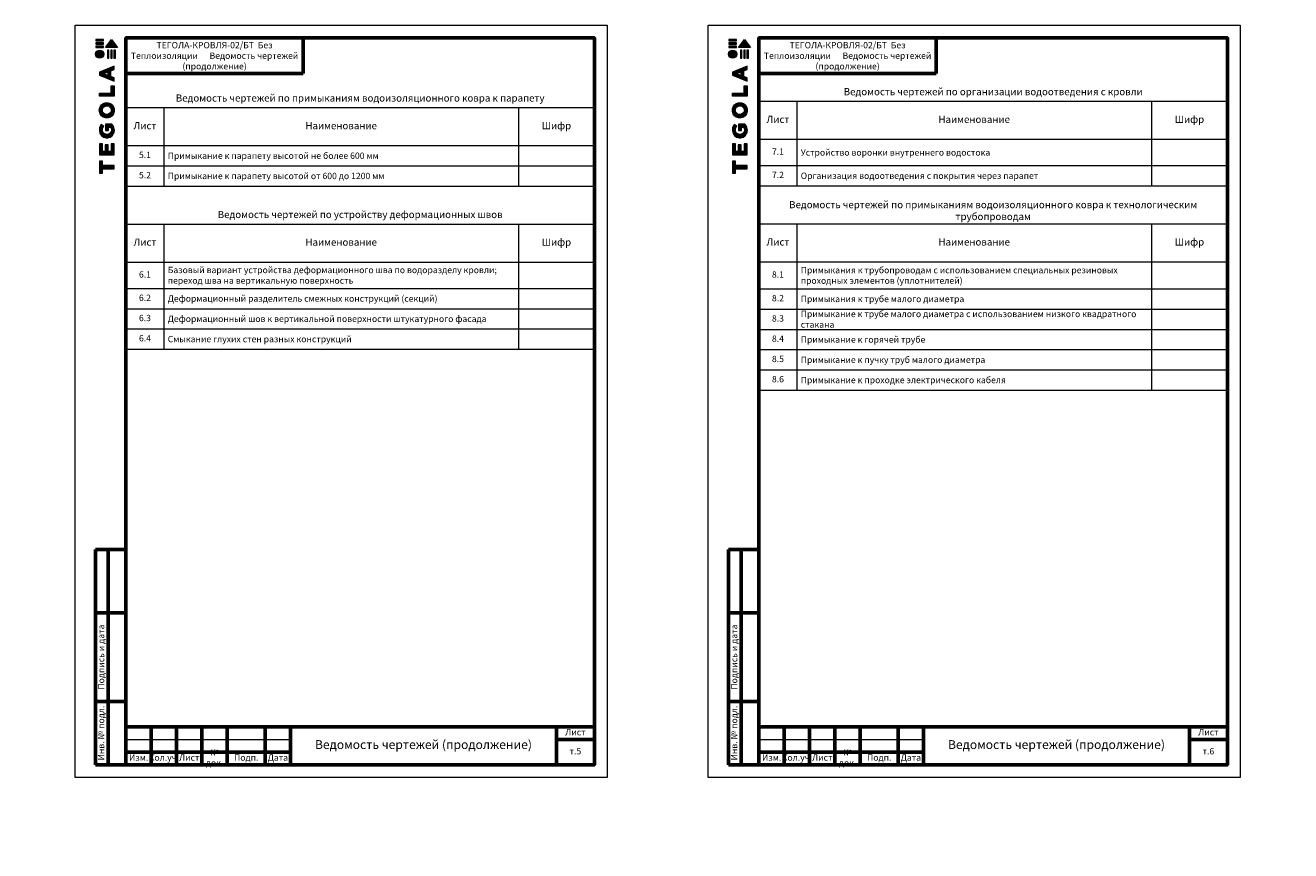
# Model space of a CAD drawing. Units: millimetres. Extents: x -8823 to 32277, y -26097 to 13139.
# Drawn here: x 2779 to 6777, y 10532 to 13139 of the extents above; entities that cross this region are included whole.
import ezdxf

# ---------------------------------------------------------------- set-up
doc = ezdxf.new("R2010")
doc.units = ezdxf.units.MM
doc.layers.get('0').update_dxf_attribs({"lineweight": 9})
for name, color, linetype, lineweight in [('Внутренняя рамка', 7, 'Continuous', 60), ('Граница чертежа на печать', 7, 'Continuous', 15), ('Текст', 7, 'Continuous', 15)]:
    doc.layers.add(name, color=color, linetype=linetype, lineweight=lineweight)
doc.styles.add('GOST-2.304_Type-B', font='GOST_Common.ttf', dxfattribs={"height": 22.5})
doc.styles.add('GOST-2.304_Type-B_shrink', font='GOST_Common.ttf', dxfattribs={"width": 0.8})

# ---------------------------------------------------------------- blocks, each defined once
blk = doc.blocks.new('*T757')
at = {"layer": 'Граница чертежа на печать', "color": 0, "linetype": 'Continuous', "lineweight": 60, "transparency": 16777216}
for p, q in [((0, 0), (1480, 0)), ((0, 0), (0, -120)), ((80, 0), (80, -120)), ((160, 0), (160, -120)), ((240, 0), (240, -120)), ((320, 0), (320, -120)), ((440, 0), (440, -120)), ((520, 0), (520, -120)), ((1360, 0), (1360, -120)), ((1480, 0), (1480, -120)), ((1360, -40), (1480, -40)), ((0, -80), (520, -80)), ((0, -120), (1480, -120))]:
    blk.add_line(p, q, dxfattribs=at)
at = {"layer": 'Граница чертежа на печать', "color": 0, "linetype": 'Continuous', "transparency": 16777216}
blk.add_line((0, -40), (520, -40), dxfattribs=at)
at = {"layer": 'Граница чертежа на печать', "color": 0, "linetype": 'Continuous', "transparency": 16777216, "attachment_point": 5}
for s, insert, char_height, width, style in [('Ведомость чертежей (продолжение)', (940, -60), 28, 824, 'GOST-2.304_Type-B'), ('Лист', (1420, -20), 20, 104, 'GOST-2.304_Type-B'), ('№ док.', (280, -100), 20, 72, 'GOST-2.304_Type-B_shrink'), ('т.5', (1420, -80), 20, 104, 'GOST-2.304_Type-B'), ('Изм.', (40, -100), 20, 64, 'GOST-2.304_Type-B'), ('Кол.уч.', (120, -100), 20, 72, 'GOST-2.304_Type-B_shrink'), ('Лист', (200, -100), 20, 64, 'GOST-2.304_Type-B'), ('Подп.', (380, -100), 20, 104, 'GOST-2.304_Type-B'), ('Дата', (480, -100), 20, 64, 'GOST-2.304_Type-B_shrink')]:
    blk.add_mtext(s, dxfattribs=dict(at, insert=insert, char_height=char_height, width=width, style=style))
blk = doc.blocks.new('*T758')
at = {"layer": 'Граница чертежа на печать', "color": 0, "linetype": 'Continuous', "lineweight": 60, "transparency": 16777216}
for p, q in [((0, 0), (96, 0)), ((0, 0), (0, -680)), ((40, 0), (40, -680)), ((96, 0), (96, -680)), ((0, -200), (96, -200)), ((0, -480), (96, -480)), ((0, -680), (96, -680))]:
    blk.add_line(p, q, dxfattribs=at)
at = {"layer": 'Граница чертежа на печать', "color": 0, "linetype": 'Continuous', "transparency": 16777216, "char_height": 20, "attachment_point": 5, "rotation": 90, "style": 'GOST-2.304_Type-B'}
for s, insert, width in [('Подпись и дата', (20, -340), 264), ('Инв. № подл.', (20, -580), 184)]:
    blk.add_mtext(s, dxfattribs=dict(at, insert=insert, width=width))
blk = doc.blocks.new('*T759')
at = {"layer": 'Граница чертежа на печать', "color": 0, "linetype": 'Continuous', "lineweight": 60, "transparency": 16777216}
for p, q in [((0, 0), (1480, 0)), ((0, 0), (0, -120)), ((80, 0), (80, -120)), ((160, 0), (160, -120)), ((240, 0), (240, -120)), ((320, 0), (320, -120)), ((440, 0), (440, -120)), ((520, 0), (520, -120)), ((1360, 0), (1360, -120)), ((1480, 0), (1480, -120)), ((1360, -40), (1480, -40)), ((0, -80), (520, -80)), ((0, -120), (1480, -120))]:
    blk.add_line(p, q, dxfattribs=at)
at = {"layer": 'Граница чертежа на печать', "color": 0, "linetype": 'Continuous', "transparency": 16777216}
blk.add_line((0, -40), (520, -40), dxfattribs=at)
at = {"layer": 'Граница чертежа на печать', "color": 0, "linetype": 'Continuous', "transparency": 16777216, "attachment_point": 5}
for s, insert, char_height, width, style in [('Ведомость чертежей (продолжение)', (940, -60), 28, 824, 'GOST-2.304_Type-B'), ('Лист', (1420, -20), 20, 104, 'GOST-2.304_Type-B'), ('№ док.', (280, -100), 20, 72, 'GOST-2.304_Type-B_shrink'), ('т.6', (1420, -80), 20, 104, 'GOST-2.304_Type-B'), ('Изм.', (40, -100), 20, 64, 'GOST-2.304_Type-B'), ('Кол.уч.', (120, -100), 20, 72, 'GOST-2.304_Type-B_shrink'), ('Лист', (200, -100), 20, 64, 'GOST-2.304_Type-B'), ('Подп.', (380, -100), 20, 104, 'GOST-2.304_Type-B'), ('Дата', (480, -100), 20, 64, 'GOST-2.304_Type-B_shrink')]:
    blk.add_mtext(s, dxfattribs=dict(at, insert=insert, char_height=char_height, width=width, style=style))
blk = doc.blocks.new('*T760')
at = {"layer": 'Граница чертежа на печать', "color": 0, "linetype": 'Continuous', "lineweight": 60, "transparency": 16777216}
for p, q in [((0, 0), (96, 0)), ((0, 0), (0, -680)), ((40, 0), (40, -680)), ((96, 0), (96, -680)), ((0, -200), (96, -200)), ((0, -480), (96, -480)), ((0, -680), (96, -680))]:
    blk.add_line(p, q, dxfattribs=at)
at = {"layer": 'Граница чертежа на печать', "color": 0, "linetype": 'Continuous', "transparency": 16777216, "char_height": 20, "attachment_point": 5, "rotation": 90, "style": 'GOST-2.304_Type-B'}
for s, insert, width in [('Подпись и дата', (20, -340), 264), ('Инв. № подл.', (20, -580), 184)]:
    blk.add_mtext(s, dxfattribs=dict(at, insert=insert, width=width))
blk = doc.blocks.new('*T762')
at = {"layer": 'Граница чертежа на печать', "color": 0, "linetype": 'Continuous', "lineweight": 60, "transparency": 16777216}
for p, q in [((0, 0), (560, 0)), ((0, 0), (0, -112)), ((560, 0), (560, -112)), ((0, -112), (560, -112))]:
    blk.add_line(p, q, dxfattribs=at)
at = {"layer": 'Граница чертежа на печать', "color": 0, "linetype": 'Continuous', "transparency": 16777216, "insert": (280, -56), "char_height": 20, "width": 544, "attachment_point": 5, "style": 'GOST-2.304_Type-B'}
blk.add_mtext('ТЕГОЛА-КРОВЛЯ-02/БТ  Без Теплоизоляции{\\C1; }     Ведомость чертежей (продолжение)', dxfattribs=at)
blk = doc.blocks.new('*T763')
at = {"layer": 'Граница чертежа на печать', "color": 0, "linetype": 'Continuous', "lineweight": 60, "transparency": 16777216}
for p, q in [((0, 0), (560, 0)), ((0, 0), (0, -112)), ((560, 0), (560, -112)), ((0, -112), (560, -112))]:
    blk.add_line(p, q, dxfattribs=at)
at = {"layer": 'Граница чертежа на печать', "color": 0, "linetype": 'Continuous', "transparency": 16777216, "insert": (280, -56), "char_height": 20, "width": 544, "attachment_point": 5, "style": 'GOST-2.304_Type-B'}
blk.add_mtext('ТЕГОЛА-КРОВЛЯ-02/БТ  Без Теплоизоляции{\\C1;   }   Ведомость чертежей (продолжение)', dxfattribs=at)
blk = doc.blocks.new('*T962')
at = {"layer": 'Текст', "color": 0, "transparency": 16777216}
for p, q in [((0, 0), (1480, 0)), ((0, 0), (0, -515.3)), ((1480, 0), (1480, -515.3)), ((0, -120), (120, -120)), ((120, -120), (120, -515.3)), ((1240, -120), (1240, -515.3)), ((0, -240), (1480, -240)), ((0, -323.3), (1480, -323.3)), ((0, -387.3), (1480, -387.3)), ((0, -451.3), (1480, -451.3)), ((0, -515.3), (1480, -515.3))]:
    blk.add_line(p, q, dxfattribs=at)
at = {"layer": 'Текст', "color": 0, "linetype": 'ByBlock', "lineweight": -2, "transparency": 16777216}
blk.add_line((120, -120), (1480, -120), dxfattribs=at)
at = {"layer": 'Текст', "color": 0, "transparency": 16777216, "style": 'GOST-2.304_Type-B'}
for s, insert, char_height, width, attachment_point in [('Ведомость чертежей по устройству деформационных швов', (740, -108), 22.5, 1456, 8), ('Лист', (60, -180), 22.5, 96, 5), ('Наименование', (680, -180), 22.5, 1096, 5), ('Шифр', (1360, -180), 22.5, 216, 5), ('6.1', (60, -281.7), 20, 96, 5), ('{\\C256;Базовый вариант устройства деформационного шва по водоразделу кровли; переход шва на вертикальную поверхность}', (132, -281.7), 20, 1096, 4), ('6.2', (60, -355.3), 20, 96, 5), ('{\\C256;Деформационный разделитель смежных конструкций (секций)}', (132, -355.3), 20, 1096, 4), ('6.3', (60, -419.3), 20, 96, 5), ('{\\C256;Деформационный шов к вертикальной поверхности штукатурного фасада}', (132, -419.3), 20, 1096, 4), ('6.4', (60, -483.3), 20, 96, 5), ('{\\C256;Смыкание глухих стен разных конструкций}', (132, -483.3), 20, 1096, 4)]:
    blk.add_mtext(s, dxfattribs=dict(at, insert=insert, char_height=char_height, width=width, attachment_point=attachment_point))
blk = doc.blocks.new('*T963')
at = {"layer": 'Текст', "color": 0, "transparency": 16777216}
for p, q in [((0, 0), (1480, 0)), ((0, 0), (0, -468)), ((1480, 0), (1480, -468)), ((0, -220), (120, -220)), ((120, -220), (120, -468)), ((1240, -220), (1240, -468)), ((0, -340), (1480, -340)), ((0, -404), (1480, -404)), ((0, -468), (1480, -468))]:
    blk.add_line(p, q, dxfattribs=at)
at = {"layer": 'Текст', "color": 0, "linetype": 'ByBlock', "lineweight": -2, "transparency": 16777216}
blk.add_line((120, -220), (1480, -220), dxfattribs=at)
at = {"layer": 'Текст', "color": 0, "transparency": 16777216, "style": 'GOST-2.304_Type-B'}
for s, insert, char_height, width, attachment_point in [('Ведомость чертежей по примыканиям водоизоляционного ковра к парапету', (740, -208), 22.5, 1456, 8), ('Лист', (60, -280), 22.5, 96, 5), ('Наименование', (680, -280), 22.5, 1096, 5), ('Шифр', (1360, -280), 22.5, 216, 5), ('5.1', (60, -372), 20, 96, 5), ('{\\C256;Примыкание к парапету высотой не более 600 мм}', (132, -372), 20, 1096, 4), ('5.2', (60, -436), 20, 96, 5), ('{\\C256;Примыкание к парапету высотой от 600 до 1200 мм}', (132, -436), 20, 1096, 4)]:
    blk.add_mtext(s, dxfattribs=dict(at, insert=insert, char_height=char_height, width=width, attachment_point=attachment_point))
blk = doc.blocks.new('*T964')
at = {"layer": 'Текст', "color": 0, "transparency": 16777216}
for p, q in [((0, 0), (1480, 0)), ((0, 0), (0, -467.3)), ((1480, 0), (1480, -467.3)), ((0, -200), (120, -200)), ((120, -200), (120, -467.3)), ((1240, -200), (1240, -467.3)), ((0, -320), (1480, -320)), ((0, -403.3), (1480, -403.3)), ((0, -467.3), (1480, -467.3))]:
    blk.add_line(p, q, dxfattribs=at)
at = {"layer": 'Текст', "color": 0, "linetype": 'ByBlock', "lineweight": -2, "transparency": 16777216}
blk.add_line((120, -200), (1480, -200), dxfattribs=at)
at = {"layer": 'Текст', "color": 0, "transparency": 16777216, "style": 'GOST-2.304_Type-B'}
for s, insert, char_height, width, attachment_point in [('Ведомость чертежей по организации водоотведения с кровли', (740, -188), 22.5, 1456, 8), ('Лист', (60, -260), 22.5, 96, 5), ('Наименование', (680, -260), 22.5, 1096, 5), ('Шифр', (1360, -260), 22.5, 216, 5), ('7.1', (60, -361.7), 20, 96, 5), ('{\\C256;Устройство воронки внутреннего водостока}', (132, -361.7), 20, 1096, 4), ('7.2', (60, -435.3), 20, 96, 5), ('{\\C256;Организация водоотведения с покрытия через парапет}', (132, -435.3), 20, 1096, 4)]:
    blk.add_mtext(s, dxfattribs=dict(at, insert=insert, char_height=char_height, width=width, attachment_point=attachment_point))
blk = doc.blocks.new('*T965')
at = {"layer": 'Текст', "color": 0, "transparency": 16777216}
for p, q in [((0, 0), (1480, 0)), ((0, 0), (0, -645.3)), ((1480, 0), (1480, -645.3)), ((0, -120), (120, -120)), ((120, -120), (120, -645.3)), ((1240, -120), (1240, -645.3)), ((0, -240), (1480, -240)), ((0, -325.3), (1480, -325.3)), ((0, -389.3), (1480, -389.3)), ((0, -453.3), (1480, -453.3)), ((0, -517.3), (1480, -517.3)), ((0, -581.3), (1480, -581.3)), ((0, -645.3), (1480, -645.3))]:
    blk.add_line(p, q, dxfattribs=at)
at = {"layer": 'Текст', "color": 0, "linetype": 'ByBlock', "lineweight": -2, "transparency": 16777216}
blk.add_line((120, -120), (1480, -120), dxfattribs=at)
at = {"layer": 'Текст', "color": 0, "transparency": 16777216, "style": 'GOST-2.304_Type-B'}
for s, insert, char_height, width, attachment_point in [('{\\C256;Ведомость чертежей по примыканиям }водоизоляционного ковра{\\C256; к технологическим трубопроводам}', (740, -108), 22.5, 1456, 8), ('Лист', (60, -180), 22.5, 96, 5), ('Наименование', (680, -180), 22.5, 1096, 5), ('Шифр', (1360, -180), 22.5, 216, 5), ('8.1', (60, -282.7), 20, 96, 5), ('{\\C256;Примыкания к трубопроводам с использованием специальных резиновых проходных элементов (уплотнителей)}', (132, -282.7), 20, 1096, 4), ('8.2', (60, -357.3), 20, 96, 5), ('{\\C256;Примыкания к трубе малого диаметра}', (132, -357.3), 20, 1096, 4), ('{\\C256;Примыкание к трубе малого диаметра с использованием низкого квадратного стакана}', (132, -421.3), 20, 1096, 4), ('8.3', (60, -421.3), 20, 96, 5), ('8.4', (60, -485.3), 20, 96, 5), ('{\\C256;Примыкание к горячей трубе}', (132, -485.3), 20, 1096, 4), ('8.5', (60, -549.3), 20, 96, 5), ('{\\C256;Примыкание к пучку труб малого диаметра}', (132, -549.3), 20, 1096, 4), ('8.6', (60, -613.3), 20, 96, 5), ('{\\C256;Примыкание к проходке электрического кабеля}', (132, -613.3), 20, 1096, 4)]:
    blk.add_mtext(s, dxfattribs=dict(at, insert=insert, char_height=char_height, width=width, attachment_point=attachment_point))
blk = doc.blocks.new('Tegola_Logo_Main_Grey_Vert')
at = {"true_color": 0x636466}
h = blk.add_hatch(color=251, dxfattribs=at)
h.dxf.hatch_style = 1
h.paths.add_polyline_path([(-3.79, -2.49), (-3.8, -2.5), (0, -2.5), (-1.9, 0)])
h = blk.add_hatch(color=251, dxfattribs=at)
h.dxf.hatch_style = 1
h.paths.add_polyline_path([(-6.93, -4.62, 1), (-4.31, -4.62, 1)])
h = blk.add_hatch(color=251, dxfattribs=at)
h.dxf.hatch_style = 1
h.paths.add_polyline_path([(-4.37, -0.45), (-4.37, -0.03), (-6.87, -0.03), (-6.87, -0.45)])
h = blk.add_hatch(color=251, dxfattribs=at)
h.dxf.hatch_style = 1
h.paths.add_polyline_path([(-4.37, -1.49), (-4.37, -1.07), (-6.87, -1.07), (-6.87, -1.49)])
h = blk.add_hatch(color=251, dxfattribs=at)
h.dxf.hatch_style = 1
h.paths.add_polyline_path([(-4.37, -2.5), (-4.37, -2.08), (-6.87, -2.08), (-6.87, -2.5)])
h = blk.add_hatch(color=251, dxfattribs=at)
h.dxf.hatch_style = 1
h.paths.add_polyline_path([(-2.71, -3.4), (-3.16, -3.39), (-3.16, -5.92), (-2.71, -5.92)])
h = blk.add_hatch(color=251, dxfattribs=at)
h.dxf.hatch_style = 1
h.paths.add_polyline_path([(-2.11, -5.92), (-1.67, -5.92), (-1.67, -3.4), (-2.11, -3.39)])
h = blk.add_hatch(color=251, dxfattribs=at)
h.dxf.hatch_style = 1
h.paths.add_polyline_path([(-1.09, -5.92), (-0.65, -5.92), (-0.65, -3.4), (-1.09, -3.39)])
h = blk.add_hatch(color=251, dxfattribs=at)
h.dxf.hatch_style = 1
h.paths.add_polyline_path([(-5.65, -10.3), (-5.65, -11.23), (-1.05, -13.18), (-1.05, -12.14), (-2.09, -11.72), (-2.09, -9.86), (-1.05, -9.43), (-1.05, -8.38)])
h.paths.add_polyline_path([(-2.99, -10.23), (-2.99, -11.36), (-4.4, -10.78)], flags=16)
h = blk.add_hatch(color=251, dxfattribs=at)
h.dxf.hatch_style = 1
h.paths.add_polyline_path([(-1.04, -14.67), (-1.98, -14.67), (-1.98, -16.91), (-5.64, -16.91), (-5.64, -17.92), (-1.04, -17.92)])
h = blk.add_hatch(color=251, dxfattribs=at)
h.dxf.hatch_style = 1
h.paths.add_polyline_path([(-1, -22.74, 0.048954), (-1, -21.92, 0.336116), (-2.87, -19.94, 0.043085), (-3.83, -19.94, 0.307788), (-5.7, -21.89, 0.031863), (-5.7, -22.74, 0.332727), (-3.74, -24.71, 0.047195), (-2.95, -24.71, 0.339831)])
h.paths.add_polyline_path([(-3.06, -23.65, -0.083292), (-3.58, -23.65, -0.315277), (-4.76, -22.54, -0.046642), (-4.76, -22.07, -0.320494), (-3.59, -20.98, -0.079329), (-3.1, -20.98, -0.322298), (-1.96, -22.01, -0.135203), (-1.96, -22.57, -0.294804)], flags=16)
h = blk.add_hatch(color=251, dxfattribs=at)
h.dxf.hatch_style = 1
h.paths.add_polyline_path([(-0.98, -28.25, 0.140461), (-1.72, -26.71), (-3.72, -26.71), (-3.72, -28.69), (-2.82, -28.69), (-2.82, -27.71), (-2.19, -27.71, -0.124078), (-1.92, -28.35, -0.058778), (-1.92, -28.84, -0.334179), (-3.06, -29.96), (-3.63, -29.96, -0.295275), (-4.76, -28.91, -0.041787), (-4.76, -28.36, -0.136359), (-4.31, -27.52), (-5.08, -26.87, 0.175862), (-5.68, -28.18, 0.041899), (-5.69, -28.8, 0.380994), (-3.56, -31.02), (-3.04, -31.02, 0.173864), (-1.69, -30.41, 0.189655), (-0.98, -28.92, 0.045529)])
h = blk.add_hatch(color=251, dxfattribs=at)
h.dxf.hatch_style = 1
h.paths.add_polyline_path([(-1.01, -36.42), (-1.01, -32.95), (-1.99, -32.95), (-1.99, -35.41), (-2.91, -35.41), (-2.91, -33.28), (-3.82, -33.28), (-3.82, -35.4), (-4.74, -35.4), (-4.74, -32.95), (-5.64, -32.95), (-5.64, -36.42), (-5.63, -36.42)])
h = blk.add_hatch(color=251, dxfattribs=at)
h.dxf.hatch_style = 1
h.paths.add_polyline_path([(-4.7, -39.84), (-4.7, -38.44), (-5.64, -38.44), (-5.64, -42.17), (-5.63, -42.17), (-4.7, -42.17), (-4.7, -40.81), (-1.04, -40.81), (-1.04, -39.84)])
at = {"color": 251, "true_color": 0x636466}
for points in [[(-3.79, -2.49), (-1.9, 0), (0, -2.5), (-3.8, -2.5), (-3.79, -2.49)], [(-4.37, -0.03), (-6.87, -0.03), (-6.87, -0.45), (-4.37, -0.45), (-4.37, -0.03)], [(-4.37, -1.07), (-6.87, -1.07), (-6.87, -1.49), (-4.37, -1.49), (-4.37, -1.07)], [(-4.37, -2.08), (-6.87, -2.08), (-6.87, -2.5), (-4.37, -2.5), (-4.37, -2.08)], [(-3.16, -3.39), (-3.16, -5.92), (-2.71, -5.92), (-2.71, -3.4), (-3.16, -3.39)], [(-2.11, -3.39), (-2.11, -5.92), (-1.67, -5.92), (-1.67, -3.4), (-2.11, -3.39)], [(-1.09, -3.39), (-1.09, -5.92), (-0.65, -5.92), (-0.65, -3.4), (-1.09, -3.39)], [(-1.05, -13.18), (-1.05, -12.14), (-2.09, -11.72), (-2.09, -9.86), (-1.05, -9.43), (-1.05, -8.38), (-5.65, -10.3), (-5.65, -11.23), (-1.05, -13.18)], [(-2.99, -11.36), (-4.4, -10.78), (-2.99, -10.23), (-2.99, -11.36)], [(-5.64, -17.91), (-5.64, -16.91), (-1.98, -16.91), (-1.98, -14.67), (-1.04, -14.67), (-1.04, -17.92), (-5.64, -17.92)], [(-5.63, -36.42), (-1.01, -36.42), (-1.01, -32.95), (-1.99, -32.95), (-1.99, -35.41), (-2.91, -35.41), (-2.91, -33.28), (-3.82, -33.28), (-3.82, -35.4), (-4.74, -35.4), (-4.74, -32.95), (-5.64, -32.95), (-5.64, -36.42), (-5.63, -36.42)], [(-5.63, -42.17), (-4.7, -42.17), (-4.7, -40.81), (-1.04, -40.81), (-1.04, -39.84), (-4.7, -39.84), (-4.7, -38.44), (-5.64, -38.44), (-5.64, -42.17), (-5.63, -42.17)]]:
    blk.add_lwpolyline(points, dxfattribs=at)
for points in [[(-5.7, -22.74, -0.031863), (-5.7, -21.89, -0.307788), (-3.83, -19.94, -0.043085), (-2.87, -19.94, -0.336116), (-1, -21.92, -0.048954), (-1, -22.74, -0.339831), (-2.95, -24.71, -0.047195), (-3.74, -24.71, -0.332727), (-5.7, -22.74)], [(-4.76, -22.54, -0.046642), (-4.76, -22.07, -0.320494), (-3.59, -20.98, -0.079329), (-3.1, -20.98, -0.322298), (-1.96, -22.01, -0.135203), (-1.96, -22.57, -0.294804), (-3.06, -23.65, -0.083292), (-3.58, -23.65, -0.315277), (-4.76, -22.54)], [(-0.98, -28.92, 0.045529), (-0.98, -28.25, 0.140461), (-1.72, -26.71), (-3.72, -26.71), (-3.72, -28.69), (-2.82, -28.69), (-2.82, -27.71), (-2.19, -27.71, -0.124078), (-1.92, -28.35, -0.058778), (-1.92, -28.84, -0.334179), (-3.06, -29.96), (-3.63, -29.96, -0.295275), (-4.76, -28.91, -0.041787), (-4.76, -28.36, -0.136359), (-4.31, -27.52), (-5.08, -26.87, 0.175862), (-5.68, -28.18, 0.041899), (-5.69, -28.8, 0.380994), (-3.56, -31.02), (-3.04, -31.02, 0.173864), (-1.69, -30.41, 0.189655), (-0.98, -28.92)]]:
    blk.add_lwpolyline(points, format="xyb", dxfattribs=at)
blk.add_circle((-5.62, -4.62), 1.31, dxfattribs=at)

msp = doc.modelspace()

# ---------------------------------------------------------------- linework, layer by layer
at = {"layer": 'Внутренняя рамка', "lineweight": 60}
for points in [[(3096.777, 10803.37), (3096.777, 13099.37), (4576.777, 13099.37), (4576.777, 10803.37), (3096.777, 10803.37)], [(5096.777, 10803.37), (5096.777, 13099.37), (6576.777, 13099.37), (6576.777, 10803.37), (5096.777, 10803.37)]]:
    msp.add_lwpolyline(points, dxfattribs=at)
at = {"layer": 'Граница чертежа на печать'}
for points in [[(2936.777, 10763.37), (2936.777, 13139.37), (4616.777, 13139.37), (4616.777, 10763.37), (2936.777, 10763.37)], [(4936.777, 10763.37), (4936.777, 13139.37), (6616.777, 13139.37), (6616.777, 10763.37), (4936.777, 10763.37)]]:
    msp.add_lwpolyline(points, dxfattribs=at)

# ---------------------------------------------------------------- block references
at = {"xscale": 10, "yscale": 10, "zscale": 10}
for p in [(3069.777, 13094.37), (5069.777, 13094.37)]:
    msp.add_blockref('Tegola_Logo_Main_Grey_Vert', p, dxfattribs=at)
for name, p in [('*T762', (3096.777, 13099.37)), ('*T963', (3096.777, 13099.37)), ('*T763', (5096.777, 13099.37)), ('*T964', (5096.777, 13099.37)), ('*T962', (3096.777, 12631.37)), ('*T965', (5096.777, 12632.037)), ('*T758', (3000.777, 11483.37)), ('*T760', (5000.777, 11483.37)), ('*T757', (3096.777, 10923.37)), ('*T759', (5096.777, 10923.37))]:
    msp.add_blockref(name, p)

# ---------------------------------------------------------------- texts
at = {"layer": 'Текст', "color": 0, "insert": (-6863.223, 13099.37), "char_height": 50, "attachment_point": 1, "style": 'GOST-2.304_Type-B'}
msp.add_mtext_dynamic_manual_height_columns('\\pi668.09091;{\\W1.05;        \\P\\pi460.00795;\\H0.6x;ООО "ТЕГОЛА РУФИНГ СЕЙЛЗ"\\P\\pi740;\\H1.66667x;\\P\\P\\P\\P\\P\\P\\P\\pi324.51735;\\H0.8x;АЛЬБОМ ТЕХНИЧЕСКИХ РЕШЕНИЙ\\H1.25x;\\P\\pi119.92603;\\H0.8x;ПО УСТРОЙСТВО НЕЭКСПЛУАТИРУЕМЫХ ПЛОСКИХ \\P\\pi67.9032;КРОВЕЛЬ С НЕСУЩИМ ОСНОВАНИЕМ ИЗ СБОРНОГО ИЛИ \\P\\pi351.65831;МОНОЛИТНОГО ЖЕЛЕЗОБЕТОНА\\P\\pi740;\\H1.25x;\\P\\P\\P\\P\\P\\P\\P\\P\\pi456.73807;\\H0.6x;Шифр: ТЕГОЛА КРОВЛЯ-\\C256;02/БТ\\C0;\\P\\pi477.21311;КРОВЛЯ Б\\C256;ез Теплоизоляции\\H1.66667x;\\P\\pi740;\\C0;\\P\\P\\P\\P\\P\\pi643.6303;\\H0.5x;Москва 2026}', width=1480, gutter_width=0, heights=[2296], dxfattribs=at)

doc.saveas('drawing.dxf')
